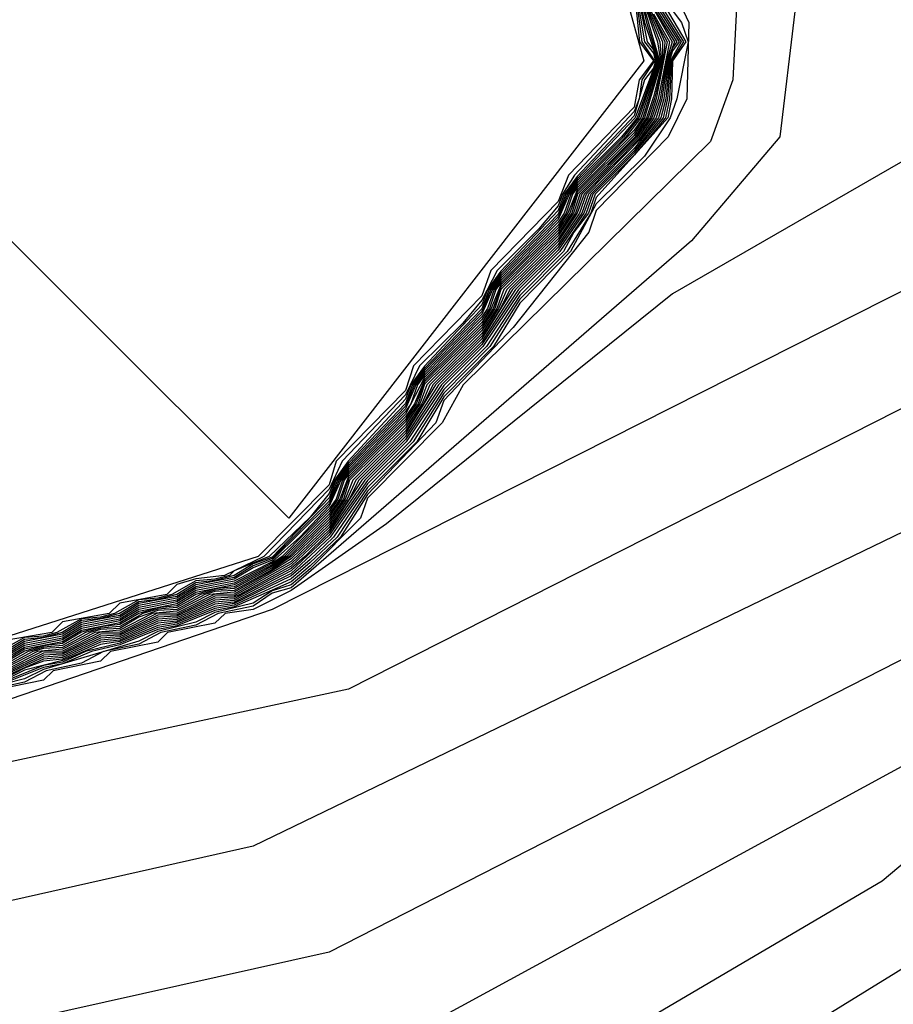
# Model space of a CAD drawing. Extents: x 524021 to 524228, y 3540195 to 3540426.
# Drawn here: x 524167 to 524168, y 3540326 to 3540327 of the extents above; entities that cross this region are included whole.
import ezdxf

# ---------------------------------------------------------------- set-up
doc = ezdxf.new("R2010")
doc.units = 0
doc.header["$MEASUREMENT"] = 0
doc.layers.add('Contours', color=7, linetype='Continuous')

msp = doc.modelspace()

# ---------------------------------------------------------------- linework, layer by layer
at = {"layer": 'Contours'}
for points in [[(524169.07091, 3540328.51408, 376.60001), (524168.64373, 3540327.65251, 376.60001), (524168.64607, 3540327.55115, 376.60001), (524168.7165, 3540327.39911, 376.60001), (524168.6998, 3540327.31464, 376.60001), (524168.6323, 3540327.1626, 376.60001), (524168.41226, 3540326.87541, 376.60001), (524167.48094, 3540326.40307, 376.60001), (524167.00792, 3540326.30138, 376.60001), (524166.41665, 3540326.09811, 376.60001), (524166.19704, 3540326.11526, 376.60001)], [(524168.02348, 3540328.21, 376.40002), (524168.32706, 3540327.72009, 376.40002), (524168.46483, 3540327.39911, 376.40002), (524168.32877, 3540327.04435, 376.40002), (524168.17511, 3540326.85852, 376.40002), (524167.41337, 3540326.47352, 376.40002), (524166.51801, 3540326.16712, 376.40002), (524166.43355, 3540326.14885, 376.40002), (524166.34908, 3540326.14935, 376.40002)], [(524167.66677, 3540327.87236, 371.20001), (524167.67223, 3540327.77077, 371.20001), (524167.68422, 3540327.73698, 371.20001), (524167.68638, 3540327.60183, 371.20001), (524167.70266, 3540327.58494, 371.20001), (524167.70173, 3540327.46669, 371.20001), (524167.70353, 3540327.36532, 371.20001), (524167.70734, 3540327.33154, 371.20001), (524167.71745, 3540327.31629, 371.20001), (524167.72025, 3540327.1626, 371.20001), (524167.73111, 3540327.12882, 371.20001), (524167.72182, 3540327.09503, 371.20001), (524167.71951, 3540327.04435, 371.20001), (524167.74279, 3540326.95988, 371.20001), (524167.42815, 3540326.55444, 371.20001), (524166.63627, 3540327.34507, 371.20001), (524166.21558, 3540328.04106, 371.20001)], [(524169.08582, 3540327.78242, 376.80002), (524169.03514, 3540327.75282, 376.80002), (524168.81984, 3540327.55115, 376.80002), (524168.78174, 3540327.09424, 376.80002), (524168.56213, 3540326.86167, 376.80002), (524168.20736, 3540326.65579, 376.80002), (524167.39647, 3540326.26369, 376.80002), (524166.33218, 3540326.02413, 376.80002), (524165.84227, 3540326.0483, 376.80002), (524165.4131, 3540326.21657, 376.80002), (524165.24388, 3540326.01384, 376.80002), (524165.26789, 3540325.86069, 376.80002), (524165.35072, 3540325.67597, 376.80002), (524165.47132, 3540325.27053, 376.80002), (524165.58816, 3540325.05092, 376.80002)], [(524169.06893, 3540327.76065, 377), (524169.03514, 3540327.74264, 377), (524168.94609, 3540327.65251, 377), (524168.91689, 3540327.63954, 377), (524168.82974, 3540327.55115, 377), (524168.82051, 3540327.53426, 377), (524168.81703, 3540327.34843, 377), (524168.80491, 3540327.29775, 377), (524168.79864, 3540327.17282, 377), (524168.78759, 3540327.14571, 377), (524168.78416, 3540327.09503, 377), (524168.77189, 3540327.07814, 377), (524168.76485, 3540326.96659, 377), (524168.73311, 3540326.92609, 377), (524168.59591, 3540326.86479, 377), (524168.49455, 3540326.75888, 377), (524168.02153, 3540326.45475, 377), (524167.46405, 3540326.16998, 377), (524166.77142, 3540326.01541, 377), (524166.48423, 3540325.86517, 377), (524166.33218, 3540325.82366, 377)], [(524167.83958, 3540327.29775, 375.80002), (524167.82169, 3540326.94299, 375.80002), (524167.80192, 3540326.88839, 375.80002), (524167.5828, 3540326.67269, 375.80002), (524167.56409, 3540326.6389, 375.80002), (524167.49784, 3540326.57226, 375.80002), (524167.49158, 3540326.55444, 375.80002), (524167.44716, 3540326.50943, 375.80002), (524167.43026, 3540326.49549, 375.80002), (524167.41337, 3540326.49006, 375.80002), (524167.39647, 3540326.47913, 375.80002), (524167.36269, 3540326.47091, 375.80002), (524167.34579, 3540326.46237, 375.80002), (524167.31201, 3540326.45406, 375.80002), (524167.29511, 3540326.44559, 375.80002), (524167.21065, 3540326.42033, 375.80002), (524167.19375, 3540326.41197, 375.80002), (524167.15997, 3540326.40344, 375.80002)], [(524167.90328, 3540327.22609, 376), (524167.8633, 3540326.89231, 376), (524167.78503, 3540326.80013, 376), (524167.43026, 3540326.49287, 376), (524167.41337, 3540326.48813, 376), (524167.39647, 3540326.47639, 376), (524167.36559, 3540326.46997, 376), (524167.34579, 3540326.45962, 376), (524167.31474, 3540326.45308, 376), (524167.29511, 3540326.44283, 376), (524167.26396, 3540326.43618, 376), (524167.24443, 3540326.42602, 376), (524167.21322, 3540326.41929, 376), (524167.19375, 3540326.40919, 376), (524167.16253, 3540326.4024, 376)], [(524167.73434, 3540327.02291, 371.40002), (524167.73883, 3540326.97677, 371.40002), (524167.75133, 3540326.95988, 371.40002), (524167.73873, 3540326.94299, 371.40002), (524167.73434, 3540326.91882, 371.40002), (524167.67595, 3540326.85852, 371.40002), (524167.66677, 3540326.83509, 371.40002), (524167.60728, 3540326.77405, 371.40002), (524167.5992, 3540326.75146, 371.40002), (524167.53862, 3540326.68958, 371.40002), (524167.53162, 3540326.66777, 371.40002), (524167.46997, 3540326.60512, 371.40002), (524167.46405, 3540326.58404, 371.40002), (524167.40097, 3540326.52065, 371.40002), (524166.92346, 3540326.36804, 371.40002), (524166.90696, 3540326.35171, 371.40002), (524166.84428, 3540326.35171, 371.40002), (524166.11471, 3540327.04435, 371.40002)], [(524167.73434, 3540327.04097, 372.40002), (524167.74509, 3540326.99367, 372.40002), (524167.75574, 3540326.95988, 372.40002), (524167.73851, 3540326.9092, 372.40002), (524167.72493, 3540326.89231, 372.40002), (524167.68366, 3540326.85133, 372.40002), (524167.67656, 3540326.84163, 372.40002), (524167.66677, 3540326.81907, 372.40002), (524167.61609, 3540326.76723, 372.40002), (524167.60874, 3540326.75716, 372.40002), (524167.5992, 3540326.7352, 372.40002), (524167.54852, 3540326.68322, 372.40002), (524167.54084, 3540326.67269, 372.40002), (524167.53162, 3540326.65136, 372.40002), (524167.48094, 3540326.59927, 372.40002), (524167.47286, 3540326.58822, 372.40002), (524167.46405, 3540326.5673, 372.40002), (524167.41337, 3540326.51728, 372.40002), (524167.39647, 3540326.51052, 372.40002), (524167.37958, 3540326.50028, 372.40002), (524167.34579, 3540326.49377, 372.40002), (524167.3289, 3540326.48349, 372.40002), (524167.29511, 3540326.47699, 372.40002), (524167.27822, 3540326.4667, 372.40002), (524167.24443, 3540326.46022, 372.40002), (524167.22754, 3540326.44991, 372.40002), (524167.19375, 3540326.44345, 372.40002), (524167.17686, 3540326.43312, 372.40002)], [(524167.73434, 3540327.03781, 372.20001), (524167.74354, 3540326.99367, 372.20001), (524167.75486, 3540326.95988, 372.20001), (524167.73688, 3540326.9092, 372.20001), (524167.72289, 3540326.89231, 372.20001), (524167.68366, 3540326.85334, 372.20001), (524167.67509, 3540326.84163, 372.20001), (524167.66677, 3540326.82146, 372.20001), (524167.61609, 3540326.76925, 372.20001), (524167.60727, 3540326.75716, 372.20001), (524167.5992, 3540326.73759, 372.20001), (524167.54852, 3540326.68523, 372.20001), (524167.53937, 3540326.67269, 372.20001), (524167.53162, 3540326.65369, 372.20001), (524167.48094, 3540326.60125, 372.20001), (524167.47141, 3540326.58822, 372.20001), (524167.46405, 3540326.56964, 372.20001), (524167.41337, 3540326.51865, 372.20001), (524167.39647, 3540326.51223, 372.20001), (524167.37958, 3540326.50192, 372.20001), (524167.34579, 3540326.49548, 372.20001), (524167.3289, 3540326.48514, 372.20001), (524167.29511, 3540326.47871, 372.20001), (524167.27822, 3540326.46835, 372.20001), (524167.24443, 3540326.46194, 372.20001), (524167.22754, 3540326.45156, 372.20001), (524167.19375, 3540326.44517, 372.20001), (524167.17686, 3540326.43478, 372.20001)], [(524167.73434, 3540327.0315, 371.80002), (524167.74351, 3540326.97677, 371.80002), (524167.75124, 3540326.96646, 371.80002), (524167.75309, 3540326.95988, 371.80002), (524167.75124, 3540326.95336, 371.80002), (524167.74341, 3540326.94299, 371.80002), (524167.73434, 3540326.91097, 371.80002), (524167.68366, 3540326.85735, 371.80002), (524167.67215, 3540326.84163, 371.80002), (524167.66677, 3540326.82722, 371.80002), (524167.61609, 3540326.7733, 371.80002), (524167.60431, 3540326.75716, 371.80002), (524167.5992, 3540326.74369, 371.80002), (524167.54852, 3540326.68926, 371.80002), (524167.53643, 3540326.67269, 371.80002), (524167.53162, 3540326.66004, 371.80002), (524167.4807, 3540326.60512, 371.80002), (524167.46851, 3540326.58822, 371.80002), (524167.46405, 3540326.57628, 371.80002), (524167.44716, 3540326.55535, 371.80002), (524167.41076, 3540326.52065, 371.80002), (524167.37958, 3540326.50769, 371.80002), (524167.3756, 3540326.50376, 371.80002), (524167.36269, 3540326.50032, 371.80002), (524167.34579, 3540326.4989, 371.80002), (524167.32459, 3540326.48686, 371.80002), (524167.31201, 3540326.48352, 371.80002), (524167.29511, 3540326.48214, 371.80002), (524167.27358, 3540326.46997, 371.80002), (524167.26133, 3540326.46672, 371.80002), (524167.24443, 3540326.46539, 371.80002), (524167.22256, 3540326.45308, 371.80002), (524167.21065, 3540326.44992, 371.80002), (524167.19375, 3540326.44863, 371.80002), (524167.17154, 3540326.43618, 371.80002)], [(524167.73434, 3540327.03465, 372), (524167.74585, 3540326.97677, 372), (524167.75124, 3540326.96958, 372), (524167.75398, 3540326.95988, 372), (524167.73524, 3540326.9092, 372), (524167.68366, 3540326.85534, 372), (524167.67362, 3540326.84163, 372), (524167.66677, 3540326.82385, 372), (524167.61609, 3540326.77128, 372), (524167.60579, 3540326.75716, 372), (524167.5992, 3540326.73998, 372), (524167.54852, 3540326.68724, 372), (524167.5379, 3540326.67269, 372), (524167.53162, 3540326.65617, 372), (524167.48094, 3540326.60323, 372), (524167.46996, 3540326.58822, 372), (524167.46405, 3540326.5724, 372), (524167.41337, 3540326.52001, 372), (524167.39647, 3540326.51394, 372), (524167.37958, 3540326.50356, 372), (524167.36269, 3540326.49912, 372), (524167.34579, 3540326.49719, 372), (524167.3289, 3540326.48678, 372), (524167.31201, 3540326.48231, 372), (524167.29511, 3540326.48043, 372), (524167.27814, 3540326.46997, 372), (524167.26133, 3540326.46551, 372), (524167.24443, 3540326.46366, 372), (524167.22714, 3540326.45308, 372), (524167.21065, 3540326.4487, 372), (524167.19375, 3540326.4469, 372), (524167.17615, 3540326.43618, 372)], [(524167.75029, 3540327.02745, 375.20001), (524167.78013, 3540326.97677, 375.20001), (524167.76809, 3540326.95988, 375.20001), (524167.76722, 3540326.92609, 375.20001), (524167.76402, 3540326.9092, 375.20001), (524167.70056, 3540326.8387, 375.20001), (524167.69572, 3540326.82473, 375.20001), (524167.67471, 3540326.79095, 375.20001), (524167.63298, 3540326.74851, 375.20001), (524167.60642, 3540326.70648, 375.20001), (524167.56541, 3540326.66532, 375.20001), (524167.53849, 3540326.62201, 375.20001), (524167.49784, 3540326.58166, 375.20001), (524167.46788, 3540326.53754, 375.20001), (524167.44716, 3540326.51789, 375.20001), (524167.43026, 3540326.50337, 375.20001), (524167.37958, 3540326.47877, 375.20001), (524167.36269, 3540326.47634, 375.20001), (524167.3289, 3540326.46193, 375.20001), (524167.31201, 3540326.4595, 375.20001), (524167.27822, 3540326.44508, 375.20001), (524167.26133, 3540326.44265, 375.20001), (524167.22754, 3540326.42822, 375.20001), (524167.19375, 3540326.41991, 375.20001), (524167.17686, 3540326.41135, 375.20001)], [(524167.75117, 3540327.02745, 375.40002), (524167.77621, 3540326.99367, 375.40002), (524167.78217, 3540326.97677, 375.40002), (524167.77212, 3540326.92609, 375.40002), (524167.76608, 3540326.9092, 375.40002), (524167.74334, 3540326.87541, 375.40002), (524167.70056, 3540326.83299, 375.40002), (524167.67785, 3540326.79095, 375.40002), (524167.63298, 3540326.74505, 375.40002), (524167.60963, 3540326.70648, 375.40002), (524167.56541, 3540326.66202, 375.40002), (524167.54169, 3540326.62201, 375.40002), (524167.49784, 3540326.57853, 375.40002), (524167.47098, 3540326.53754, 375.40002), (524167.44716, 3540326.51507, 375.40002), (524167.43026, 3540326.50074, 375.40002), (524167.37958, 3540326.47738, 375.40002), (524167.36269, 3540326.47453, 375.40002), (524167.3289, 3540326.46054, 375.40002), (524167.31201, 3540326.45769, 375.40002), (524167.27822, 3540326.44368, 375.40002), (524167.24794, 3540326.43618, 375.40002), (524167.22754, 3540326.42682, 375.40002), (524167.21065, 3540326.42397, 375.40002), (524167.17686, 3540326.40995, 375.40002)], [(524167.76711, 3540327.02745, 375.60001), (524167.7828, 3540326.99367, 375.60001), (524167.78086, 3540326.92609, 375.60001), (524167.76423, 3540326.89231, 375.60001), (524167.70056, 3540326.82727, 375.60001), (524167.69395, 3540326.80784, 375.60001), (524167.62712, 3540326.72337, 375.60001), (524167.56541, 3540326.65872, 375.60001), (524167.55857, 3540326.6389, 375.60001), (524167.49784, 3540326.57539, 375.60001), (524167.47407, 3540326.53754, 375.60001), (524167.44716, 3540326.51225, 375.60001), (524167.43026, 3540326.49812, 375.60001), (524167.37958, 3540326.47599, 375.60001), (524167.36269, 3540326.47272, 375.60001), (524167.3289, 3540326.45914, 375.60001), (524167.31201, 3540326.45588, 375.60001), (524167.27822, 3540326.44229, 375.60001), (524167.25317, 3540326.43618, 375.60001), (524167.22754, 3540326.42542, 375.60001), (524167.21065, 3540326.42215, 375.60001), (524167.17686, 3540326.40855, 375.60001)], [(524167.73459, 3540327.02745, 371.60001), (524167.74117, 3540326.97677, 371.60001), (524167.75221, 3540326.95988, 371.60001), (524167.74107, 3540326.94299, 371.60001), (524167.73862, 3540326.92609, 371.60001), (524167.73434, 3540326.9149, 371.60001), (524167.68139, 3540326.85852, 371.60001), (524167.67068, 3540326.84163, 371.60001), (524167.66677, 3540326.83116, 371.60001), (524167.64988, 3540326.81076, 371.60001), (524167.61269, 3540326.77405, 371.60001), (524167.5992, 3540326.74758, 371.60001), (524167.5823, 3540326.72738, 371.60001), (524167.54401, 3540326.68958, 371.60001), (524167.53162, 3540326.6639, 371.60001), (524167.47534, 3540326.60512, 371.60001), (524167.46405, 3540326.58016, 371.60001), (524167.40587, 3540326.52065, 371.60001), (524167.37108, 3540326.50376, 371.60001), (524167.34579, 3540326.50062, 371.60001), (524167.3289, 3540326.49562, 371.60001), (524167.32005, 3540326.48686, 371.60001), (524167.27822, 3540326.47908, 371.60001), (524167.26902, 3540326.46997, 371.60001), (524167.22754, 3540326.46254, 371.60001), (524167.21798, 3540326.45308, 371.60001), (524167.17686, 3540326.446, 371.60001)], [(524167.75124, 3540327.01986, 375), (524167.77808, 3540326.97677, 375), (524167.7672, 3540326.95988, 375), (524167.76555, 3540326.92609, 375), (524167.76196, 3540326.9092, 375), (524167.73434, 3540326.87626, 375), (524167.69961, 3540326.84163, 375), (524167.69374, 3540326.82473, 375), (524167.68087, 3540326.80784, 375), (524167.67157, 3540326.79095, 375), (524167.63298, 3540326.75196, 375), (524167.60321, 3540326.70648, 375), (524167.56541, 3540326.66862, 375), (524167.53529, 3540326.62201, 375), (524167.49784, 3540326.58479, 375), (524167.46479, 3540326.53754, 375), (524167.43026, 3540326.50557, 375), (524167.37958, 3540326.48017, 375), (524167.36269, 3540326.47815, 375), (524167.3289, 3540326.46332, 375), (524167.31201, 3540326.46132, 375), (524167.27822, 3540326.44647, 375), (524167.26133, 3540326.44447, 375), (524167.22754, 3540326.42962, 375), (524167.21065, 3540326.42761, 375), (524167.19375, 3540326.42157, 375), (524167.17686, 3540326.41275, 375)], [(524167.75124, 3540327.01621, 374.80002), (524167.77603, 3540326.97677, 374.80002), (524167.76632, 3540326.95988, 374.80002), (524167.76388, 3540326.92609, 374.80002), (524167.75991, 3540326.9092, 374.80002), (524167.73434, 3540326.87817, 374.80002), (524167.69765, 3540326.84163, 374.80002), (524167.69175, 3540326.82473, 374.80002), (524167.66843, 3540326.79095, 374.80002), (524167.63298, 3540326.75541, 374.80002), (524167.6, 3540326.70648, 374.80002), (524167.56541, 3540326.67191, 374.80002), (524167.53208, 3540326.62201, 374.80002), (524167.49784, 3540326.58793, 374.80002), (524167.46405, 3540326.53931, 374.80002), (524167.43026, 3540326.50769, 374.80002), (524167.37958, 3540326.48156, 374.80002), (524167.36269, 3540326.47996, 374.80002), (524167.3289, 3540326.46472, 374.80002), (524167.31201, 3540326.46313, 374.80002), (524167.27822, 3540326.44787, 374.80002), (524167.26133, 3540326.44629, 374.80002), (524167.22754, 3540326.43101, 374.80002), (524167.21065, 3540326.42943, 374.80002), (524167.17686, 3540326.41415, 374.80002)], [(524167.75124, 3540327.01257, 374.60001), (524167.77399, 3540326.97677, 374.60001), (524167.76813, 3540326.9686, 374.60001), (524167.76544, 3540326.95988, 374.60001), (524167.76221, 3540326.92609, 374.60001), (524167.75785, 3540326.9092, 374.60001), (524167.73434, 3540326.88008, 374.60001), (524167.6957, 3540326.84163, 374.60001), (524167.68977, 3540326.82473, 374.60001), (524167.66677, 3540326.79212, 374.60001), (524167.6317, 3540326.75716, 374.60001), (524167.5992, 3540326.70834, 374.60001), (524167.56343, 3540326.67269, 374.60001), (524167.53162, 3540326.62423, 374.60001), (524167.49542, 3540326.58822, 374.60001), (524167.46405, 3540326.54164, 374.60001), (524167.44236, 3540326.52065, 374.60001), (524167.43026, 3540326.50981, 374.60001), (524167.37958, 3540326.48295, 374.60001), (524167.36269, 3540326.48178, 374.60001), (524167.3289, 3540326.46611, 374.60001), (524167.31201, 3540326.46494, 374.60001), (524167.27822, 3540326.44926, 374.60001), (524167.26133, 3540326.4481, 374.60001), (524167.22754, 3540326.43241, 374.60001), (524167.21065, 3540326.43126, 374.60001), (524167.17686, 3540326.41555, 374.60001)], [(524167.74206, 3540327.01056, 372.60001), (524167.75662, 3540326.95988, 372.60001), (524167.74015, 3540326.9092, 372.60001), (524167.72698, 3540326.89231, 372.60001), (524167.68366, 3540326.84932, 372.60001), (524167.67803, 3540326.84163, 372.60001), (524167.6723, 3540326.82473, 372.60001), (524167.66677, 3540326.81667, 372.60001), (524167.61609, 3540326.76521, 372.60001), (524167.61022, 3540326.75716, 372.60001), (524167.60429, 3540326.74027, 372.60001), (524167.5992, 3540326.73281, 372.60001), (524167.54852, 3540326.6812, 372.60001), (524167.54231, 3540326.67269, 372.60001), (524167.53631, 3540326.6558, 372.60001), (524167.53162, 3540326.64903, 372.60001), (524167.48094, 3540326.59729, 372.60001), (524167.47431, 3540326.58822, 372.60001), (524167.46405, 3540326.56497, 372.60001), (524167.43794, 3540326.53754, 372.60001), (524167.41337, 3540326.51592, 372.60001), (524167.37958, 3540326.49864, 372.60001), (524167.34579, 3540326.49205, 372.60001), (524167.3289, 3540326.48185, 372.60001), (524167.29511, 3540326.47528, 372.60001), (524167.27822, 3540326.46505, 372.60001), (524167.24443, 3540326.4585, 372.60001), (524167.22754, 3540326.44826, 372.60001), (524167.19375, 3540326.44172, 372.60001), (524167.17686, 3540326.43146, 372.60001)], [(524167.74303, 3540327.01056, 372.80002), (524167.7549, 3540326.97677, 372.80002), (524167.7575, 3540326.95988, 372.80002), (524167.74178, 3540326.9092, 372.80002), (524167.73434, 3540326.89846, 372.80002), (524167.68366, 3540326.84731, 372.80002), (524167.67951, 3540326.84163, 372.80002), (524167.67395, 3540326.82473, 372.80002), (524167.66677, 3540326.81428, 372.80002), (524167.61609, 3540326.76318, 372.80002), (524167.61169, 3540326.75716, 372.80002), (524167.60592, 3540326.74027, 372.80002), (524167.5992, 3540326.73042, 372.80002), (524167.54852, 3540326.67919, 372.80002), (524167.53162, 3540326.6467, 372.80002), (524167.48094, 3540326.59531, 372.80002), (524167.47576, 3540326.58822, 372.80002), (524167.47008, 3540326.57133, 372.80002), (524167.46405, 3540326.56263, 372.80002), (524167.42239, 3540326.52065, 372.80002), (524167.41337, 3540326.51456, 372.80002), (524167.37958, 3540326.49701, 372.80002), (524167.34579, 3540326.49034, 372.80002), (524167.3289, 3540326.48021, 372.80002), (524167.29511, 3540326.47356, 372.80002), (524167.27822, 3540326.4634, 372.80002), (524167.24443, 3540326.45677, 372.80002), (524167.22754, 3540326.4466, 372.80002), (524167.19375, 3540326.43999, 372.80002), (524167.17686, 3540326.4298, 372.80002)], [(524167.74401, 3540327.01056, 373), (524167.75706, 3540326.97677, 373), (524167.75839, 3540326.95988, 373), (524167.74342, 3540326.9092, 373), (524167.73434, 3540326.8961, 373), (524167.68366, 3540326.8453, 373), (524167.67559, 3540326.82473, 373), (524167.66677, 3540326.81189, 373), (524167.61609, 3540326.76116, 373), (524167.60755, 3540326.74027, 373), (524167.5992, 3540326.72803, 373), (524167.54852, 3540326.67718, 373), (524167.53955, 3540326.6558, 373), (524167.53162, 3540326.64437, 373), (524167.48094, 3540326.59333, 373), (524167.47721, 3540326.58822, 373), (524167.4717, 3540326.57133, 373), (524167.46405, 3540326.5603, 373), (524167.42441, 3540326.52065, 373), (524167.41337, 3540326.51319, 373), (524167.37958, 3540326.49537, 373), (524167.34579, 3540326.48863, 373), (524167.3289, 3540326.47856, 373), (524167.29511, 3540326.47184, 373), (524167.27822, 3540326.46176, 373), (524167.24443, 3540326.45505, 373), (524167.22754, 3540326.44495, 373), (524167.19375, 3540326.43826, 373), (524167.17686, 3540326.42814, 373)], [(524167.74498, 3540327.01056, 373.20001), (524167.75921, 3540326.97677, 373.20001), (524167.75927, 3540326.95988, 373.20001), (524167.75124, 3540326.92787, 373.20001), (524167.74505, 3540326.9092, 373.20001), (524167.73434, 3540326.89374, 373.20001), (524167.68366, 3540326.84329, 373.20001), (524167.67723, 3540326.82473, 373.20001), (524167.66677, 3540326.80949, 373.20001), (524167.61609, 3540326.75914, 373.20001), (524167.60918, 3540326.74027, 373.20001), (524167.5992, 3540326.72564, 373.20001), (524167.54852, 3540326.67516, 373.20001), (524167.54116, 3540326.6558, 373.20001), (524167.53162, 3540326.64204, 373.20001), (524167.48094, 3540326.59135, 373.20001), (524167.47332, 3540326.57133, 373.20001), (524167.46405, 3540326.55796, 373.20001), (524167.42642, 3540326.52065, 373.20001), (524167.41337, 3540326.51183, 373.20001), (524167.37958, 3540326.49373, 373.20001), (524167.36269, 3540326.4919, 373.20001), (524167.34579, 3540326.48692, 373.20001), (524167.3289, 3540326.47692, 373.20001), (524167.31201, 3540326.47507, 373.20001), (524167.29511, 3540326.47012, 373.20001), (524167.27822, 3540326.46011, 373.20001), (524167.26133, 3540326.45824, 373.20001), (524167.24443, 3540326.45333, 373.20001), (524167.22754, 3540326.44329, 373.20001), (524167.21065, 3540326.4414, 373.20001), (524167.19375, 3540326.43654, 373.20001), (524167.17686, 3540326.42648, 373.20001)], [(524167.74595, 3540327.01056, 373.40002), (524167.76137, 3540326.97677, 373.40002), (524167.76015, 3540326.95988, 373.40002), (524167.75219, 3540326.92609, 373.40002), (524167.74669, 3540326.9092, 373.40002), (524167.73501, 3540326.89231, 373.40002), (524167.684, 3540326.84163, 373.40002), (524167.67887, 3540326.82473, 373.40002), (524167.66677, 3540326.80707, 373.40002), (524167.61614, 3540326.75716, 373.40002), (524167.61082, 3540326.74027, 373.40002), (524167.5992, 3540326.72325, 373.40002), (524167.54852, 3540326.67315, 373.40002), (524167.54278, 3540326.6558, 373.40002), (524167.53162, 3540326.63971, 373.40002), (524167.48094, 3540326.58937, 373.40002), (524167.47494, 3540326.57133, 373.40002), (524167.46405, 3540326.55562, 373.40002), (524167.42844, 3540326.52065, 373.40002), (524167.41337, 3540326.51046, 373.40002), (524167.37958, 3540326.49209, 373.40002), (524167.36269, 3540326.4907, 373.40002), (524167.34973, 3540326.48686, 373.40002), (524167.3289, 3540326.47528, 373.40002), (524167.31201, 3540326.47387, 373.40002), (524167.29883, 3540326.46997, 373.40002), (524167.27822, 3540326.45846, 373.40002), (524167.26133, 3540326.45703, 373.40002), (524167.24793, 3540326.45308, 373.40002), (524167.22754, 3540326.44164, 373.40002), (524167.21065, 3540326.44019, 373.40002), (524167.19704, 3540326.43618, 373.40002), (524167.17686, 3540326.42482, 373.40002)], [(524167.74886, 3540327.01056, 374), (524167.76783, 3540326.97677, 374), (524167.76279, 3540326.95988, 374), (524167.7572, 3540326.92609, 374), (524167.75168, 3540326.9092, 374), (524167.74008, 3540326.89231, 374), (524167.68985, 3540326.84163, 374), (524167.68383, 3540326.82473, 374), (524167.66677, 3540326.79959, 374), (524167.62392, 3540326.75716, 374), (524167.61571, 3540326.74027, 374), (524167.5992, 3540326.7158, 374), (524167.55568, 3540326.67269, 374), (524167.54763, 3540326.6558, 374), (524167.53162, 3540326.63202, 374), (524167.48741, 3540326.58822, 374), (524167.4798, 3540326.57133, 374), (524167.46405, 3540326.54863, 374), (524167.43026, 3540326.51619, 374), (524167.37958, 3540326.48717, 374), (524167.36191, 3540326.48686, 374), (524167.3289, 3540326.47035, 374), (524167.31107, 3540326.46997, 374), (524167.27822, 3540326.45351, 374), (524167.26025, 3540326.45308, 374), (524167.22754, 3540326.43668, 374), (524167.20943, 3540326.43618, 374), (524167.17686, 3540326.41984, 374)], [(524167.75124, 3540327.00939, 374.40002), (524167.77194, 3540326.97677, 374.40002), (524167.76813, 3540326.97146, 374.40002), (524167.76456, 3540326.95988, 374.40002), (524167.76054, 3540326.92609, 374.40002), (524167.75579, 3540326.9092, 374.40002), (524167.73434, 3540326.88199, 374.40002), (524167.69375, 3540326.84163, 374.40002), (524167.68779, 3540326.82473, 374.40002), (524167.66677, 3540326.79461, 374.40002), (524167.62911, 3540326.75716, 374.40002), (524167.5992, 3540326.71083, 374.40002), (524167.56085, 3540326.67269, 374.40002), (524167.53162, 3540326.62683, 374.40002), (524167.49275, 3540326.58822, 374.40002), (524167.46405, 3540326.54397, 374.40002), (524167.43026, 3540326.51194, 374.40002), (524167.38469, 3540326.48686, 374.40002), (524167.37958, 3540326.48434, 374.40002), (524167.36269, 3540326.48359, 374.40002), (524167.3289, 3540326.4675, 374.40002), (524167.31201, 3540326.46676, 374.40002), (524167.27822, 3540326.45066, 374.40002), (524167.26133, 3540326.44992, 374.40002), (524167.22754, 3540326.43381, 374.40002), (524167.21065, 3540326.43308, 374.40002), (524167.17686, 3540326.41695, 374.40002)], [(524167.75124, 3540327.00679, 374.20001), (524167.76989, 3540326.97677, 374.20001), (524167.76368, 3540326.95988, 374.20001), (524167.75887, 3540326.92609, 374.20001), (524167.75374, 3540326.9092, 374.20001), (524167.74177, 3540326.89231, 374.20001), (524167.6918, 3540326.84163, 374.20001), (524167.68581, 3540326.82473, 374.20001), (524167.66677, 3540326.7971, 374.20001), (524167.62652, 3540326.75716, 374.20001), (524167.5992, 3540326.71331, 374.20001), (524167.55827, 3540326.67269, 374.20001), (524167.53162, 3540326.62942, 374.20001), (524167.49008, 3540326.58822, 374.20001), (524167.48153, 3540326.57133, 374.20001), (524167.46405, 3540326.5463, 374.20001), (524167.43026, 3540326.51406, 374.20001), (524167.37958, 3540326.48574, 374.20001), (524167.36269, 3540326.4854, 374.20001), (524167.3289, 3540326.4689, 374.20001), (524167.31201, 3540326.46857, 374.20001), (524167.27822, 3540326.45205, 374.20001), (524167.26133, 3540326.45174, 374.20001), (524167.22754, 3540326.4352, 374.20001), (524167.21065, 3540326.4349, 374.20001), (524167.17686, 3540326.41835, 374.20001)], [(524167.75124, 3540327.00158, 373.80002), (524167.76568, 3540326.97677, 373.80002), (524167.75553, 3540326.92609, 373.80002), (524167.74995, 3540326.9092, 373.80002), (524167.73839, 3540326.89231, 373.80002), (524167.6879, 3540326.84163, 373.80002), (524167.68216, 3540326.82473, 373.80002), (524167.66677, 3540326.80209, 373.80002), (524167.62133, 3540326.75716, 373.80002), (524167.61408, 3540326.74027, 373.80002), (524167.5992, 3540326.71828, 373.80002), (524167.5531, 3540326.67269, 373.80002), (524167.54601, 3540326.6558, 373.80002), (524167.53162, 3540326.63461, 373.80002), (524167.48474, 3540326.58822, 373.80002), (524167.47818, 3540326.57133, 373.80002), (524167.46405, 3540326.55096, 373.80002), (524167.43026, 3540326.51831, 373.80002), (524167.41337, 3540326.50774, 373.80002), (524167.37958, 3540326.48881, 373.80002), (524167.35785, 3540326.48686, 373.80002), (524167.3289, 3540326.47199, 373.80002), (524167.30699, 3540326.46997, 373.80002), (524167.27822, 3540326.45516, 373.80002), (524167.25614, 3540326.45308, 373.80002), (524167.22754, 3540326.43833, 373.80002), (524167.2053, 3540326.43618, 373.80002), (524167.17686, 3540326.4215, 373.80002)], [(524167.75124, 3540326.99897, 373.60001), (524167.76352, 3540326.97677, 373.60001), (524167.75386, 3540326.92609, 373.60001), (524167.74832, 3540326.9092, 373.60001), (524167.7367, 3540326.89231, 373.60001), (524167.68595, 3540326.84163, 373.60001), (524167.68052, 3540326.82473, 373.60001), (524167.66677, 3540326.80458, 373.60001), (524167.61874, 3540326.75716, 373.60001), (524167.61245, 3540326.74027, 373.60001), (524167.5992, 3540326.72077, 373.60001), (524167.55051, 3540326.67269, 373.60001), (524167.54439, 3540326.6558, 373.60001), (524167.53162, 3540326.63721, 373.60001), (524167.48207, 3540326.58822, 373.60001), (524167.47656, 3540326.57133, 373.60001), (524167.46405, 3540326.55329, 373.60001), (524167.43026, 3540326.52044, 373.60001), (524167.41337, 3540326.5091, 373.60001), (524167.37958, 3540326.49045, 373.60001), (524167.36269, 3540326.4895, 373.60001), (524167.35379, 3540326.48686, 373.60001), (524167.3289, 3540326.47363, 373.60001), (524167.31201, 3540326.47266, 373.60001), (524167.29511, 3540326.4668, 373.60001), (524167.27822, 3540326.45681, 373.60001), (524167.26133, 3540326.45582, 373.60001), (524167.25204, 3540326.45308, 373.60001), (524167.22754, 3540326.43999, 373.60001), (524167.21065, 3540326.43897, 373.60001), (524167.20117, 3540326.43618, 373.60001), (524167.17686, 3540326.42316, 373.60001)], [(524167.98775, 3540326.87979, 376.20001), (524167.76813, 3540326.75341, 376.20001), (524167.51473, 3540326.54948, 376.20001), (524167.43026, 3540326.49024, 376.20001), (524167.39647, 3540326.47365, 376.20001), (524167.37161, 3540326.46997, 376.20001), (524167.36269, 3540326.46128, 376.20001), (524167.32075, 3540326.45308, 376.20001), (524167.31201, 3540326.44457, 376.20001), (524167.26996, 3540326.43618, 376.20001), (524167.26133, 3540326.4278, 376.20001), (524167.2192, 3540326.41929, 376.20001), (524167.21065, 3540326.411, 376.20001), (524167.16851, 3540326.4024, 376.20001)], [(524168.00464, 3540326.35243, 377.20001), (524167.44716, 3540326.04907, 377.20001)], [(524168.07221, 3540326.33207, 377.40002), (524167.95396, 3540326.23286, 377.40002), (524166.51801, 3540325.38845, 377.40002)], [(524167.98775, 3540326.1648, 377.60001), (524167.68807, 3540325.98006, 377.60001)]]:
    msp.add_polyline3d(points, dxfattribs=at)

doc.saveas('drawing.dxf')
